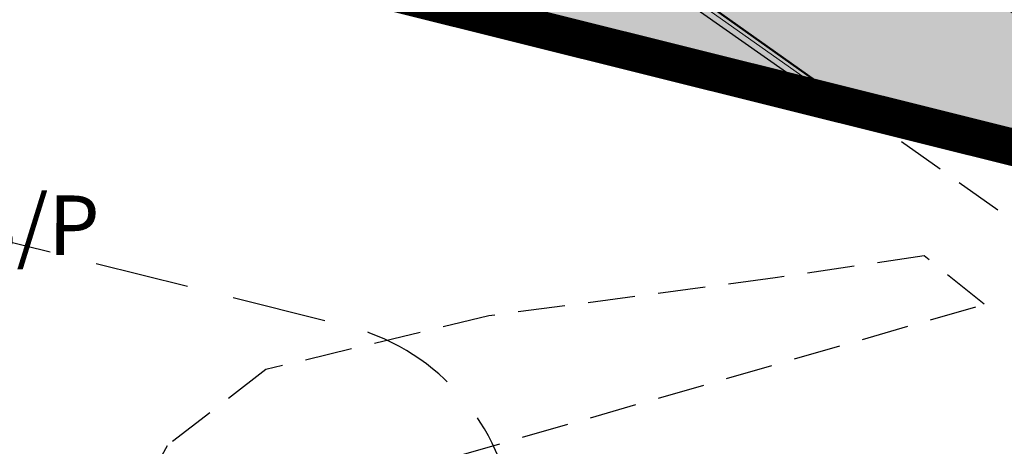
# Model space of a CAD drawing. Units: inches. Extents: x 682760 to 695006, y 2458592 to 2472032.
# Drawn here: x 683369 to 683502, y 2464304 to 2464361 of the extents above; entities that cross this region are included whole.
import ezdxf

# ---------------------------------------------------------------- set-up
doc = ezdxf.new("R2010")
doc.units = ezdxf.units.IN
doc.header["$MEASUREMENT"] = 0
doc.linetypes.add('ACAD_ISO10W100', pattern=[18, 12, -3, 0, -3])
doc.linetypes.add('DASHED', pattern=[19.05, 12.7, -6.35])
for name, color, linetype in [('BAUNDRY', 7, 'Continuous'), ('LEGEND', 7, 'Continuous'), ('SR.NO.', 7, 'Continuous'), ('TP ROAD HECH', 253, 'Continuous')]:
    doc.layers.add(name, color=color, linetype=linetype)
for name, color, linetype, lineweight in [('COMPOUND WALL', 7, 'Continuous', 13), ('EXI ROAD', 250, 'Continuous', 30), ('OPLINE', 3, 'Continuous', 50), ('TP ROAD', 1, 'Continuous', 30), ('TPS_BOUNDARY', 6, 'ACAD_ISO10W100', 80)]:
    doc.layers.add(name, color=color, linetype=linetype, lineweight=lineweight)
doc.styles.add('Legend', font='calibri_1.ttf')
doc.styles.get("Standard").update_dxf_attribs({"font": 'arial_1.ttf'})

msp = doc.modelspace()

# ---------------------------------------------------------------- hatches: boundary and pattern name
at = {"layer": 'TP ROAD HECH'}
h = msp.add_hatch(color=256, dxfattribs=at)
h.dxf.hatch_style = 1
edge = h.paths.add_edge_path()
edge.add_line((683461, 2464391.39), (683367.94, 2464460.39))
edge.add_line((683367.94, 2464460.39), (683347.89, 2464445.37))
edge.add_line((683347.89, 2464445.37), (683435.47, 2464380.44))
edge.add_arc((683429.51, 2464372.41), 10, -103.9835, 53.4476, ccw=False)
edge.add_line((683427.1, 2464362.7), (683542.93, 2464333.85))
edge.add_line((683542.93, 2464333.85), (683461, 2464391.39))

# ---------------------------------------------------------------- linework, layer by layer
at = {"layer": 'BAUNDRY', "linetype": 'DASHED', "lineweight": 30, "ltscale": 0.5}
for points in [[(683539.95, 2464307.76), (683481.57, 2464349.13)], [(683539.95, 2464307.76), (683481.57, 2464349.13)], [(683418.8, 2464299.47), (683499.26, 2464322.63), (683491.19, 2464329.13), (683471.13, 2464326.18), (683432.59, 2464321.08), (683402.56, 2464313.85), (683389.25, 2464303.6), (683379.28, 2464285.32)], [(683418.8, 2464299.47), (683499.26, 2464322.63), (683491.19, 2464329.13), (683471.13, 2464326.18), (683432.59, 2464321.08), (683402.56, 2464313.85), (683389.25, 2464303.6), (683379.28, 2464285.32)], [(683418.8, 2464299.47), (683499.26, 2464322.63), (683491.19, 2464329.13), (683471.13, 2464326.18), (683432.59, 2464321.08), (683402.56, 2464313.85), (683389.25, 2464303.6), (683379.28, 2464285.32)], [(683418.8, 2464299.47), (683499.26, 2464322.63), (683491.19, 2464329.13), (683471.13, 2464326.18), (683432.59, 2464321.08), (683402.56, 2464313.85), (683389.25, 2464303.6), (683379.28, 2464285.32)], [(683418.8, 2464299.47), (683499.26, 2464322.63), (683491.19, 2464329.13), (683471.13, 2464326.18), (683432.59, 2464321.08), (683402.56, 2464313.85), (683389.25, 2464303.6), (683379.28, 2464285.32)], [(683418.8, 2464299.47), (683499.26, 2464322.63), (683491.19, 2464329.13), (683471.13, 2464326.18), (683432.59, 2464321.08), (683402.56, 2464313.85), (683389.25, 2464303.6), (683379.28, 2464285.32)]]:
    msp.add_lwpolyline(points, dxfattribs=at)
at = {"layer": 'COMPOUND WALL', "linetype": 'Continuous'}
msp.add_line((683421.93, 2464390.67), (683482.35, 2464347.99), dxfattribs=at)
msp.add_line((683421.93, 2464390.67), (683482.35, 2464347.99), dxfattribs=at)
at = {"layer": 'EXI ROAD', "linetype": 'Continuous', "lineweight": 25}
msp.add_lwpolyline([(683116.18, 2464650.3), (683092.83, 2464677.72), (682995.93, 2464813.58), (682982.96, 2464830.69), (682982.06, 2464791.69), (682982.06, 2464791.69), (683073.89, 2464662.95), (683099.45, 2464632.93), (683169.84, 2464577.38), (683446.95, 2464371.93), (683478.22, 2464349.97), (683542.93, 2464333.85), (683461, 2464391.39), (683184.42, 2464596.44)], close=True, dxfattribs=at)
at = {"layer": 'LEGEND', "linetype": 'DASHED', "lineweight": 40, "extrusion": (-0.000439616, -0.001093, 0.999999), "elevation": -1.07}
msp.add_lwpolyline([(683461.37, 2466809.64), (683353.97, 2466708.72), (683208.22, 2466571.76), (683068.66, 2466440.63), (683006.48, 2466353.84), (682971.17, 2466213.54), (682969.44, 2466138.51), (682941.67, 2464938.84), (682937.04, 2464738.89), (682931.25, 2464488.96), (682917.88, 2463928.26)], dxfattribs=at)
at = {"layer": 'OPLINE'}
msp.add_lwpolyline([(683301.25, 2464479.31), (683235.28, 2464410.48), (683481.57, 2464349.13), (683406.87, 2464402.07)], close=True, dxfattribs=at)
at = {"layer": 'TP ROAD', "linetype": 'DASHED'}
msp.add_line((683009.98, 2464420.23), (683413.39, 2464319.74), dxfattribs=at)
msp.add_line((683009.98, 2464420.23), (683413.39, 2464319.74), dxfattribs=at)
msp.add_line((683009.98, 2464420.23), (683413.39, 2464319.74), dxfattribs=at)
msp.add_line((683009.98, 2464420.23), (683413.39, 2464319.74), dxfattribs=at)
msp.add_lwpolyline([(683009.98, 2464420.23), (683413.39, 2464319.74)], dxfattribs=at)
msp.add_lwpolyline([(683009.98, 2464420.23), (683413.39, 2464319.74)], dxfattribs=at)
msp.add_arc((683406.13, 2464290.63), 30, 9.6265, 76.0124, dxfattribs=at)
msp.add_arc((683406.13, 2464290.63), 30, 9.6265, 76.0124, dxfattribs=at)
msp.add_arc((683406.13, 2464290.63), 30, 9.6265, 76.0124, dxfattribs=at)
msp.add_arc((683406.13, 2464290.63), 30, 9.6265, 76.0124, dxfattribs=at)
at = {"layer": 'TPS_BOUNDARY', "linetype": 'DASHED', "lineweight": -3, "const_width": 5}
msp.add_lwpolyline([(683012.94, 2465720.59), (683012.25, 2465713.36), (683012.31, 2465703.2), (683014.88, 2465656.76), (683024.45, 2465435), (683023.12, 2465423.12), (683017.39, 2465382.51), (683015.75, 2465368.07), (683014.8, 2465357.1), (683010.18, 2465294.85), (683003.64, 2465234.15), (682995.02, 2465203.47), (682991.23, 2465187.81), (682982.96, 2464830.69), (682974.73, 2464475.39), (683622.59, 2464314), (683686.3, 2464289.88)], dxfattribs=at)
msp.add_lwpolyline([(683012.94, 2465720.59), (683012.25, 2465713.36), (683012.31, 2465703.2), (683014.88, 2465656.76), (683024.45, 2465435), (683023.12, 2465423.12), (683017.39, 2465382.51), (683015.75, 2465368.07), (683014.8, 2465357.1), (683010.18, 2465294.85), (683003.64, 2465234.15), (682995.02, 2465203.47), (682991.23, 2465187.81), (682982.96, 2464830.69), (682974.73, 2464475.39), (683622.59, 2464314), (683686.3, 2464289.88)], dxfattribs=at)

# ---------------------------------------------------------------- texts
at = {"layer": 'LEGEND', "color": 7, "linetype": 'Continuous', "style": 'Legend'}
msp.add_text('ADJ. SURVEYNO  OF VILLAGE RAIYA(RMC)', height=15, rotation=344.4481, dxfattribs=at).set_placement((683035.59, 2464366.83, 110.89))
at = {"layer": 'SR.NO.'}
msp.add_text(' 318/P', height=8, rotation=359.8643, dxfattribs=at).set_placement((683348.35, 2464329.34))

doc.saveas('drawing.dxf')
